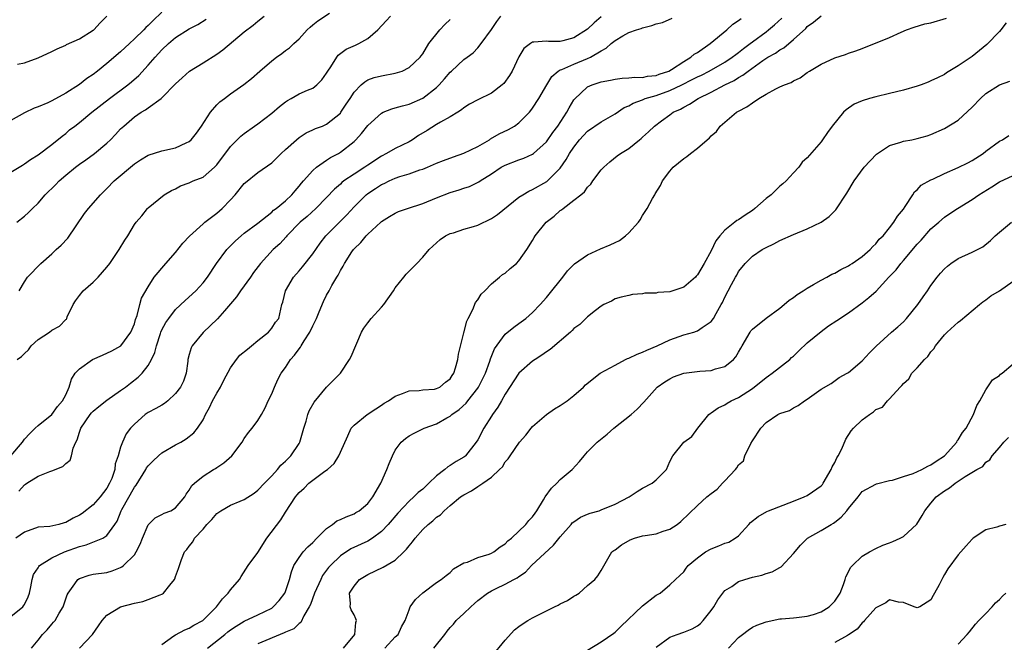
# Model space of a CAD drawing. Units: inches. Extents: x 2574000 to 2577000, y 1512000 to 1515000.
# Drawn here: x 2574074 to 2574218, y 1512904 to 1512994 of the extents above; entities that cross this region are included whole.
import ezdxf

# ---------------------------------------------------------------- set-up
doc = ezdxf.new("R2010")
doc.units = ezdxf.units.IN
doc.header["$MEASUREMENT"] = 0
doc.layers.add('LD25741512_2ft', color=101, linetype='Continuous')

msp = doc.modelspace()

# ---------------------------------------------------------------- linework, layer by layer
at = {"layer": 'LD25741512_2ft'}
for points, elevation in [([(2574095, 1512995.55), (2574093.69, 1512994.31), (2574093, 1512993.61), (2574092.67, 1512993.33), (2574092.36, 1512993), (2574091, 1512991.67), (2574090.27, 1512991), (2574089, 1512989.79), (2574087, 1512988.08), (2574085.63, 1512987), (2574085, 1512986.52), (2574084.09, 1512985.91), (2574083, 1512985.06), (2574081, 1512983.78), (2574079, 1512982.67), (2574078.38, 1512982.38), (2574077, 1512981.79), (2574076.4, 1512981.6), (2574075, 1512980.91), (2574073, 1512979.79)], 8868), ([(2574073.87, 1512965), (2574075, 1512965.88), (2574075.6, 1512966.4), (2574076.17, 1512967), (2574077, 1512967.78), (2574078.03, 1512969), (2574079.54, 1512970.46), (2574080.03, 1512971), (2574081, 1512971.84), (2574082.41, 1512973), (2574083, 1512973.46), (2574083.92, 1512974.08), (2574085.18, 1512975), (2574087, 1512976.51), (2574087.51, 1512977), (2574088.24, 1512977.76), (2574089, 1512978.57), (2574089.45, 1512979), (2574091, 1512980.34), (2574091.99, 1512981), (2574092.63, 1512981.37), (2574093, 1512981.67), (2574094.9, 1512983), (2574095, 1512983.08), (2574097, 1512985.12), (2574097.97, 1512986.03), (2574099.03, 1512986.97), (2574101, 1512988.19), (2574103, 1512989.48), (2574103.89, 1512990.11), (2574107, 1512992.71), (2574108.3, 1512993.7), (2574109, 1512994.28), (2574109.9, 1512995)], 8864), ([(2574073.94, 1512945), (2574074.56, 1512945.44), (2574075, 1512945.89), (2574075.57, 1512946.43), (2574075.99, 1512947), (2574077, 1512947.93), (2574078.63, 1512949), (2574079, 1512949.3), (2574080.12, 1512949.88), (2574081, 1512950.84), (2574081.1, 1512950.9), (2574081.15, 1512951), (2574081.24, 1512951.24), (2574082.08, 1512953), (2574082.44, 1512953.56), (2574083, 1512954.32), (2574083.57, 1512955), (2574085, 1512956.27), (2574085.73, 1512957), (2574087, 1512958.46), (2574087.41, 1512959), (2574088.8, 1512961), (2574089.61, 1512962.39), (2574090.03, 1512963), (2574091, 1512964.66), (2574091.27, 1512965), (2574092.08, 1512965.92), (2574092.92, 1512967), (2574093, 1512967.08), (2574095.35, 1512969), (2574096.41, 1512969.59), (2574097, 1512969.87), (2574097.73, 1512970.27), (2574099, 1512970.75), (2574099.58, 1512971), (2574101, 1512971.56), (2574102.69, 1512973), (2574103, 1512973.33), (2574105, 1512976.01), (2574106.49, 1512977.51), (2574107, 1512977.91), (2574108.51, 1512979), (2574109, 1512979.34), (2574111, 1512980.88), (2574112.14, 1512981.86), (2574113, 1512982.53), (2574113.29, 1512982.71), (2574113.82, 1512983), (2574115, 1512983.69), (2574116.21, 1512984.21), (2574117, 1512984.53), (2574117.59, 1512985), (2574118.29, 1512985.71), (2574119, 1512986.68), (2574119.19, 1512987), (2574119.6, 1512987.6), (2574120.48, 1512989), (2574120.69, 1512989.31), (2574121.83, 1512990.17), (2574123.23, 1512990.77), (2574123.68, 1512991), (2574125, 1512991.73), (2574126.45, 1512993), (2574127.67, 1512994.33), (2574128.31, 1512995)], 8860), ([(2574073.98, 1512987.98), (2574075, 1512988.22), (2574077, 1512988.91), (2574079, 1512989.85), (2574079.75, 1512990.25), (2574081, 1512990.77), (2574081.14, 1512990.86), (2574083, 1512991.71), (2574085, 1512992.93), (2574085.09, 1512993), (2574086, 1512994), (2574087.01, 1512995)], 8870), ([(2574074.18, 1512925.82), (2574075, 1512926.77), (2574075.14, 1512926.86), (2574075.34, 1512927), (2574077, 1512928.04), (2574078.7, 1512928.7), (2574079, 1512928.78), (2574080.57, 1512929.43), (2574081, 1512929.89), (2574081.63, 1512930.37), (2574081.86, 1512931), (2574082.09, 1512932.09), (2574082.48, 1512933), (2574082.66, 1512933.34), (2574083, 1512934.44), (2574083.19, 1512935), (2574084.56, 1512937), (2574084.76, 1512937.24), (2574085, 1512937.5), (2574085.81, 1512938.19), (2574087, 1512939.09), (2574089, 1512940.49), (2574089.7, 1512941), (2574090.42, 1512941.58), (2574091.57, 1512942.43), (2574092.13, 1512943), (2574093, 1512944.12), (2574093.51, 1512945), (2574093.98, 1512946.02), (2574094.21, 1512947), (2574094.79, 1512948.79), (2574094.86, 1512949), (2574095, 1512949.31), (2574095.6, 1512950.4), (2574096, 1512951), (2574097, 1512952.31), (2574098.38, 1512953.62), (2574099.97, 1512955), (2574101, 1512956.15), (2574101.67, 1512957), (2574102.95, 1512959), (2574104.45, 1512961), (2574104.72, 1512961.28), (2574105.72, 1512962.28), (2574106.54, 1512963), (2574107, 1512963.38), (2574109, 1512964.86), (2574111, 1512966.45), (2574111.27, 1512966.73), (2574111.64, 1512967), (2574113, 1512968.13), (2574113.94, 1512969), (2574114.42, 1512969.58), (2574115, 1512970.22), (2574115.34, 1512970.66), (2574115.64, 1512971), (2574117, 1512972.54), (2574117.52, 1512973), (2574119, 1512974.02), (2574119.59, 1512974.41), (2574120.71, 1512975), (2574121, 1512975.17), (2574123, 1512976.76), (2574123.26, 1512977), (2574124.1, 1512977.9), (2574125, 1512979.09), (2574127, 1512980.89), (2574127.23, 1512981), (2574128.5, 1512981.5), (2574129, 1512981.63), (2574130.05, 1512981.95), (2574131, 1512982.17), (2574133, 1512983.05), (2574135, 1512984.62), (2574135.38, 1512985), (2574136.15, 1512985.85), (2574137, 1512986.85), (2574137.18, 1512987), (2574139, 1512988.68), (2574139.48, 1512989), (2574140.35, 1512989.65), (2574141, 1512990.38), (2574141.49, 1512991), (2574143, 1512993.07), (2574143.79, 1512994.21), (2574144.39, 1512995)], 8856), ([(2574074.22, 1512955), (2574075, 1512956.33), (2574075.44, 1512957), (2574077.36, 1512959), (2574079, 1512960.41), (2574079.63, 1512961), (2574080.36, 1512961.64), (2574081.31, 1512962.69), (2574083.76, 1512966.24), (2574084.34, 1512967), (2574086.06, 1512969), (2574087, 1512969.91), (2574088.05, 1512971), (2574091, 1512973.5), (2574091.91, 1512974.09), (2574093, 1512974.75), (2574095, 1512975.39), (2574097, 1512975.83), (2574098.56, 1512976.56), (2574099, 1512976.74), (2574099.29, 1512977), (2574100.04, 1512977.96), (2574100.79, 1512979), (2574102.09, 1512981), (2574103, 1512982.06), (2574103.46, 1512982.54), (2574104.11, 1512983), (2574105, 1512983.67), (2574106.96, 1512985.04), (2574108.06, 1512985.94), (2574109.27, 1512987), (2574111, 1512988.48), (2574111.69, 1512989), (2574112.46, 1512989.54), (2574113, 1512989.99), (2574113.61, 1512990.4), (2574114.22, 1512991), (2574115, 1512991.71), (2574116.18, 1512993), (2574116.61, 1512993.39), (2574117, 1512993.73), (2574117.71, 1512994.29), (2574119.42, 1512995.42)], 8862), ([(2574095, 1512903.52), (2574096.77, 1512904.77), (2574097, 1512904.95), (2574098.35, 1512905.65), (2574099, 1512905.9), (2574099.68, 1512906.32), (2574100.96, 1512907), (2574102.95, 1512909), (2574103.82, 1512910.18), (2574104.68, 1512911), (2574105, 1512911.47), (2574106.3, 1512913), (2574106.56, 1512913.44), (2574107.59, 1512915), (2574109, 1512916.92), (2574110.29, 1512919), (2574112.33, 1512921.68), (2574113, 1512922.79), (2574114.45, 1512925), (2574114.71, 1512925.29), (2574115, 1512925.67), (2574115.71, 1512926.29), (2574116.42, 1512927), (2574117, 1512927.46), (2574118.74, 1512928.74), (2574119.12, 1512929), (2574120.12, 1512929.88), (2574120.79, 1512931), (2574121, 1512931.52), (2574122.08, 1512933.92), (2574122.6, 1512935), (2574123, 1512935.43), (2574124.93, 1512937), (2574126.16, 1512937.84), (2574127, 1512938.38), (2574127.36, 1512938.64), (2574128.02, 1512939), (2574129, 1512939.68), (2574130.05, 1512940.05), (2574131, 1512940.45), (2574132.5, 1512940.5), (2574133, 1512940.59), (2574134.71, 1512940.71), (2574135, 1512940.77), (2574135.48, 1512941), (2574136.3, 1512941.7), (2574137, 1512942.18), (2574137.3, 1512942.7), (2574137.53, 1512943), (2574137.79, 1512943.79), (2574138.12, 1512945), (2574138.23, 1512945.77), (2574139, 1512948.87), (2574139.41, 1512950.59), (2574139.6, 1512951), (2574140.28, 1512952.28), (2574140.7, 1512953.3), (2574141, 1512953.68), (2574141.5, 1512954.5), (2574142.03, 1512955), (2574143, 1512956.03), (2574144.2, 1512957), (2574144.63, 1512957.37), (2574145, 1512957.59), (2574145.74, 1512958.26), (2574146.66, 1512959), (2574147, 1512959.35), (2574148.17, 1512961), (2574149, 1512962.33), (2574149.24, 1512962.76), (2574149.39, 1512963), (2574150.97, 1512965), (2574152.13, 1512965.87), (2574153, 1512966.69), (2574153.2, 1512966.8), (2574153.43, 1512967), (2574155, 1512968.19), (2574156.01, 1512969), (2574156.58, 1512969.42), (2574157, 1512970.08), (2574157.47, 1512970.53), (2574157.76, 1512971), (2574159, 1512972.6), (2574159.35, 1512973), (2574160.23, 1512973.77), (2574161.33, 1512974.67), (2574161.78, 1512975), (2574163, 1512975.75), (2574164.55, 1512977), (2574164.81, 1512977.19), (2574165, 1512977.39), (2574165.87, 1512978.13), (2574166.73, 1512979), (2574167.75, 1512979.75), (2574169, 1512980.64), (2574169.45, 1512981), (2574170.53, 1512981.47), (2574171, 1512981.76), (2574171.83, 1512982.17), (2574173.09, 1512983), (2574175, 1512983.91), (2574177, 1512985), (2574178.36, 1512985.64), (2574179, 1512986.06), (2574179.62, 1512986.38), (2574180.37, 1512987), (2574182.52, 1512988.52), (2574183.26, 1512989), (2574184.39, 1512989.61), (2574185, 1512990.07), (2574185.61, 1512990.39), (2574187, 1512991.6), (2574188.79, 1512993.21), (2574189, 1512993.48), (2574189.89, 1512994.11), (2574191, 1512995.03)], 8846), ([(2574073, 1512907.61), (2574074.76, 1512909), (2574074.86, 1512909.14), (2574075, 1512909.36), (2574075.54, 1512910.46), (2574075.74, 1512911), (2574075.93, 1512911.93), (2574076.12, 1512913), (2574076.31, 1512913.69), (2574077, 1512914.7), (2574077.1, 1512914.9), (2574077.19, 1512915), (2574079, 1512916.12), (2574080.85, 1512917), (2574083, 1512917.79), (2574083.98, 1512918.02), (2574086.41, 1512919), (2574087, 1512919.38), (2574088.16, 1512921), (2574088.5, 1512921.5), (2574089.08, 1512923), (2574089.17, 1512923.17), (2574091, 1512926.42), (2574091.26, 1512926.74), (2574092.65, 1512929), (2574092.77, 1512929.23), (2574093, 1512929.52), (2574093.74, 1512930.26), (2574094.51, 1512931), (2574095, 1512931.43), (2574097, 1512932.6), (2574097.75, 1512933), (2574098.55, 1512933.45), (2574099.68, 1512934.32), (2574100.2, 1512935), (2574101, 1512936.22), (2574101.37, 1512937), (2574101.96, 1512938.04), (2574102.39, 1512939), (2574103, 1512940.12), (2574103.53, 1512941), (2574104.02, 1512941.98), (2574105, 1512943.82), (2574105.86, 1512945), (2574106.38, 1512945.62), (2574107.47, 1512946.53), (2574108.06, 1512947), (2574109, 1512947.79), (2574110.53, 1512949), (2574111, 1512949.55), (2574111.57, 1512950.43), (2574112.02, 1512951), (2574112.33, 1512952.33), (2574112.5, 1512953), (2574112.64, 1512953.36), (2574112.99, 1512955), (2574114.18, 1512957), (2574115, 1512957.91), (2574115.5, 1512958.5), (2574117, 1512960.41), (2574118.06, 1512961.94), (2574118.91, 1512963), (2574121.94, 1512966.06), (2574123, 1512967.24), (2574124.76, 1512969), (2574125, 1512969.19), (2574126.12, 1512969.88), (2574127, 1512970.47), (2574127.38, 1512970.62), (2574128.12, 1512971), (2574129, 1512971.41), (2574129.65, 1512971.65), (2574131, 1512972.05), (2574132.6, 1512972.6), (2574133, 1512972.72), (2574133.69, 1512973), (2574135, 1512973.57), (2574136.02, 1512973.98), (2574137.48, 1512974.52), (2574139, 1512975.04), (2574141, 1512976.04), (2574142.71, 1512977), (2574142.88, 1512977.12), (2574144.15, 1512977.85), (2574145.49, 1512978.51), (2574146.36, 1512979), (2574147, 1512979.45), (2574148.54, 1512981), (2574148.75, 1512981.25), (2574149, 1512981.58), (2574149.92, 1512983), (2574151.05, 1512985), (2574151.79, 1512986.21), (2574152.72, 1512987), (2574153, 1512987.16), (2574153.24, 1512987.24), (2574155, 1512988.02), (2574157, 1512988.81), (2574157.41, 1512989), (2574159, 1512989.96), (2574159.69, 1512990.31), (2574160.42, 1512991), (2574161, 1512991.47), (2574162.15, 1512992.15), (2574163, 1512992.6), (2574164.12, 1512993), (2574164.79, 1512993.21), (2574165, 1512993.31), (2574166.38, 1512993.62), (2574167, 1512993.86), (2574167.91, 1512994.09), (2574169.32, 1512994.68)], 8852), ([(2574073, 1512972.27), (2574074.71, 1512973.29), (2574075, 1512973.47), (2574075.89, 1512974.11), (2574077, 1512974.81), (2574079, 1512976.33), (2574080.47, 1512977.53), (2574081, 1512977.93), (2574081.58, 1512978.42), (2574082.31, 1512979), (2574083, 1512979.51), (2574084.83, 1512981), (2574087.4, 1512983), (2574090.04, 1512985), (2574090.57, 1512985.43), (2574091.63, 1512986.37), (2574093, 1512987.85), (2574094.01, 1512989), (2574095, 1512990.09), (2574095.97, 1512991), (2574097, 1512991.89), (2574099, 1512993.13), (2574100.24, 1512993.76), (2574101.45, 1512994.55)], 8866), ([(2574073.01, 1512931), (2574074.71, 1512933), (2574075, 1512933.4), (2574075.77, 1512934.23), (2574076.58, 1512935), (2574077, 1512935.38), (2574079, 1512937.02), (2574079.82, 1512938.18), (2574080.54, 1512939), (2574081, 1512939.87), (2574081.53, 1512941), (2574081.83, 1512942.17), (2574082.38, 1512943), (2574083, 1512943.66), (2574084.89, 1512945), (2574086.37, 1512945.63), (2574087.73, 1512946.27), (2574089.03, 1512947), (2574090.51, 1512949), (2574091, 1512950.18), (2574091.17, 1512950.83), (2574091.41, 1512951.41), (2574091.79, 1512953), (2574092.05, 1512953.95), (2574093, 1512955.59), (2574093.87, 1512957), (2574095.59, 1512959), (2574097, 1512960.58), (2574098.07, 1512961.93), (2574099.02, 1512962.98), (2574101, 1512964.77), (2574101.28, 1512965), (2574103, 1512966.32), (2574103.77, 1512967), (2574105, 1512968.26), (2574105.67, 1512969), (2574107, 1512970.62), (2574107.2, 1512970.8), (2574109, 1512972.22), (2574111, 1512973.64), (2574112.39, 1512975), (2574113, 1512975.57), (2574114.61, 1512977), (2574115, 1512977.32), (2574116.01, 1512977.99), (2574117, 1512978.42), (2574117.38, 1512978.62), (2574118.4, 1512979), (2574119, 1512979.25), (2574121, 1512980.89), (2574121.08, 1512981), (2574121.84, 1512982.16), (2574122.42, 1512983), (2574123, 1512983.92), (2574124.05, 1512985), (2574124.55, 1512985.45), (2574125, 1512985.7), (2574125.95, 1512986.05), (2574127, 1512986.32), (2574129, 1512986.69), (2574130.02, 1512987), (2574131, 1512987.5), (2574132.62, 1512989), (2574132.78, 1512989.22), (2574133, 1512989.49), (2574133.91, 1512991), (2574135.48, 1512993), (2574136.22, 1512993.78), (2574137, 1512994.49)], 8858), ([(2574159, 1512994.87), (2574157.96, 1512994.04), (2574157, 1512993.1), (2574155, 1512991.85), (2574153.38, 1512991.38), (2574153, 1512991.3), (2574151.3, 1512991.3), (2574151, 1512991.35), (2574149.19, 1512991.19), (2574149, 1512991.22), (2574148.68, 1512991), (2574147.72, 1512990.28), (2574147, 1512989.09), (2574146, 1512987), (2574145.64, 1512986.36), (2574144.79, 1512985.21), (2574144.56, 1512985), (2574143, 1512983.77), (2574141, 1512982.83), (2574139.81, 1512982.19), (2574139, 1512981.64), (2574138.66, 1512981.34), (2574138.13, 1512981), (2574137, 1512980.33), (2574135.58, 1512979.58), (2574135, 1512979.23), (2574133.63, 1512978.37), (2574132.39, 1512977.61), (2574131.49, 1512977), (2574131, 1512976.72), (2574129, 1512975.75), (2574127.72, 1512975), (2574127, 1512974.63), (2574125, 1512973.3), (2574124.57, 1512973), (2574123, 1512971.99), (2574121.53, 1512971), (2574121.23, 1512970.77), (2574121, 1512970.54), (2574120.17, 1512969.83), (2574119, 1512968.58), (2574117.45, 1512967), (2574116.15, 1512965.85), (2574115.14, 1512965), (2574113.22, 1512963), (2574113.13, 1512962.87), (2574112.17, 1512961.84), (2574111.23, 1512961), (2574109.36, 1512959), (2574108.34, 1512957.66), (2574107.9, 1512957), (2574106.46, 1512955), (2574105.88, 1512954.12), (2574104.11, 1512952.11), (2574103.09, 1512950.91), (2574101, 1512948.93), (2574099.4, 1512947), (2574099.28, 1512946.72), (2574099, 1512945.74), (2574098.81, 1512945), (2574098.77, 1512944.77), (2574098.56, 1512943), (2574098.14, 1512941.86), (2574097.72, 1512941), (2574097, 1512940.04), (2574095.87, 1512939), (2574095.38, 1512938.62), (2574095, 1512938.38), (2574094.14, 1512937.86), (2574093, 1512937.28), (2574092.57, 1512937), (2574091, 1512935.62), (2574090.44, 1512935), (2574089.82, 1512934.18), (2574089.26, 1512933), (2574089, 1512932.27), (2574088.63, 1512931), (2574088.2, 1512929.8), (2574088.14, 1512929), (2574087.7, 1512927.7), (2574087.4, 1512927), (2574087, 1512926.3), (2574086, 1512925), (2574085, 1512923.87), (2574083.39, 1512922.61), (2574083, 1512922.34), (2574082.07, 1512921.93), (2574081, 1512921.27), (2574080.76, 1512921.24), (2574080.02, 1512921), (2574078.71, 1512920.71), (2574077, 1512920.58), (2574075, 1512919.88), (2574073.76, 1512919)], 8854), ([(2574076.04, 1512903), (2574077, 1512904.13), (2574077.64, 1512905), (2574078.32, 1512905.68), (2574079, 1512906.49), (2574079.25, 1512906.75), (2574079.45, 1512907), (2574080.06, 1512908.06), (2574080.65, 1512909), (2574081.23, 1512910.77), (2574081.35, 1512911), (2574082.35, 1512912.35), (2574082.78, 1512913), (2574083, 1512913.15), (2574084.4, 1512913.6), (2574085, 1512913.74), (2574087, 1512914.02), (2574087.77, 1512914.23), (2574089, 1512914.71), (2574089.19, 1512914.81), (2574089.4, 1512915), (2574091, 1512916.59), (2574091.27, 1512917), (2574091.86, 1512918.14), (2574092.18, 1512919), (2574093, 1512920.93), (2574093.06, 1512921), (2574094.02, 1512921.98), (2574095, 1512922.43), (2574095.35, 1512922.65), (2574096.3, 1512923), (2574097, 1512923.43), (2574098.34, 1512925), (2574098.57, 1512925.43), (2574099, 1512925.97), (2574099.35, 1512926.65), (2574099.75, 1512927), (2574101, 1512928.04), (2574102.54, 1512929), (2574102.84, 1512929.16), (2574103, 1512929.28), (2574104.05, 1512929.95), (2574105.18, 1512931), (2574106.72, 1512933), (2574107, 1512933.49), (2574107.63, 1512934.37), (2574108.16, 1512935), (2574109, 1512936.11), (2574109.52, 1512937), (2574110.04, 1512937.96), (2574110.49, 1512939), (2574111, 1512940.02), (2574111.4, 1512941), (2574111.92, 1512942.08), (2574112.4, 1512943), (2574113, 1512943.87), (2574113.74, 1512945), (2574114.34, 1512945.66), (2574115, 1512946.58), (2574115.2, 1512946.8), (2574115.3, 1512947), (2574115.73, 1512947.73), (2574116.57, 1512949), (2574117, 1512949.93), (2574117.53, 1512951), (2574117.93, 1512951.93), (2574118.53, 1512953.47), (2574119, 1512954.37), (2574119.36, 1512955), (2574119.78, 1512955.78), (2574120.48, 1512957), (2574120.69, 1512957.31), (2574121, 1512957.96), (2574121.42, 1512958.58), (2574121.59, 1512959), (2574122.69, 1512960.69), (2574122.9, 1512961), (2574123, 1512961.12), (2574123.97, 1512962.03), (2574124.75, 1512963), (2574125, 1512963.26), (2574126.88, 1512965), (2574127, 1512965.11), (2574128.16, 1512965.84), (2574129, 1512966.32), (2574129.46, 1512966.54), (2574130.76, 1512967), (2574133, 1512967.72), (2574135, 1512968.54), (2574137, 1512969.34), (2574138.31, 1512969.69), (2574139, 1512969.94), (2574139.82, 1512970.18), (2574141.15, 1512970.85), (2574141.36, 1512971), (2574143, 1512972.05), (2574144.42, 1512973), (2574144.79, 1512973.21), (2574145, 1512973.32), (2574147, 1512974.07), (2574147.7, 1512974.3), (2574149, 1512974.89), (2574149.15, 1512975), (2574151, 1512976.72), (2574151.94, 1512978.06), (2574152.66, 1512979), (2574154, 1512981), (2574154.34, 1512981.66), (2574155, 1512982.8), (2574155.08, 1512982.92), (2574157, 1512984.71), (2574157.67, 1512985), (2574158.69, 1512985.31), (2574159, 1512985.42), (2574160.33, 1512985.67), (2574161, 1512985.83), (2574162.04, 1512985.96), (2574163, 1512986), (2574163.89, 1512986.11), (2574165, 1512986.06), (2574165.74, 1512986.26), (2574167, 1512986.37), (2574167.44, 1512986.56), (2574168.82, 1512987), (2574169.21, 1512987.21), (2574171, 1512988.39), (2574172.06, 1512989), (2574172.54, 1512989.46), (2574173, 1512989.71), (2574174.86, 1512991), (2574177.29, 1512993), (2574178.16, 1512993.84), (2574179, 1512994.34), (2574179.35, 1512994.65)], 8850), ([(2574083.01, 1512902.99), (2574084.91, 1512905), (2574085.78, 1512906.22), (2574086.31, 1512907), (2574087, 1512907.8), (2574089, 1512908.99), (2574091, 1512909.52), (2574092.23, 1512909.77), (2574093, 1512910.06), (2574094.77, 1512910.77), (2574095, 1512910.84), (2574095.11, 1512910.89), (2574095.26, 1512911), (2574096.16, 1512912.16), (2574096.85, 1512913), (2574096.9, 1512913.1), (2574097, 1512913.43), (2574097.42, 1512914.58), (2574097.59, 1512915), (2574097.89, 1512915.89), (2574098.32, 1512917), (2574098.66, 1512917.34), (2574099, 1512917.85), (2574099.53, 1512918.47), (2574099.77, 1512919), (2574101, 1512920.31), (2574101.54, 1512921), (2574102.29, 1512921.71), (2574103, 1512922.58), (2574103.58, 1512923), (2574105, 1512923.79), (2574106.4, 1512924.4), (2574107, 1512924.64), (2574108.43, 1512925.57), (2574109, 1512926), (2574109.95, 1512927), (2574111, 1512928.07), (2574111.84, 1512929), (2574112.35, 1512929.65), (2574113, 1512930.22), (2574113.38, 1512930.62), (2574113.78, 1512931), (2574115, 1512932.79), (2574115.12, 1512933), (2574115.7, 1512935), (2574116.02, 1512936.02), (2574116.28, 1512937), (2574116.47, 1512937.53), (2574117.18, 1512938.82), (2574119, 1512940.98), (2574119.99, 1512942.01), (2574121.03, 1512943), (2574122.35, 1512945), (2574122.56, 1512945.44), (2574124.08, 1512949), (2574124.43, 1512949.57), (2574125, 1512950.35), (2574125.5, 1512951), (2574127, 1512952.63), (2574127.32, 1512953), (2574128.72, 1512955), (2574129, 1512955.44), (2574130.23, 1512957), (2574130.59, 1512957.41), (2574131.58, 1512958.42), (2574132.12, 1512959), (2574133, 1512959.91), (2574133.94, 1512961), (2574135.54, 1512962.46), (2574136.33, 1512963), (2574137, 1512963.34), (2574137.47, 1512963.47), (2574139, 1512964), (2574140.38, 1512964.38), (2574141, 1512964.58), (2574143, 1512965.53), (2574143.88, 1512966.12), (2574147, 1512968.65), (2574147.56, 1512969), (2574148.47, 1512969.53), (2574149, 1512969.74), (2574151.07, 1512970.93), (2574153, 1512972.87), (2574153.89, 1512974.11), (2574154.39, 1512975), (2574155, 1512975.93), (2574155.85, 1512977), (2574156.39, 1512977.61), (2574157, 1512978.23), (2574159, 1512979.61), (2574161, 1512980.77), (2574162.32, 1512981.68), (2574163, 1512981.94), (2574163.66, 1512982.34), (2574165, 1512982.83), (2574165.41, 1512983), (2574167, 1512983.46), (2574169, 1512984.17), (2574170.73, 1512985), (2574172.25, 1512985.75), (2574173, 1512986.16), (2574173.58, 1512986.42), (2574174.7, 1512987), (2574177, 1512988.3), (2574178.07, 1512989), (2574178.58, 1512989.42), (2574179, 1512989.7), (2574179.71, 1512990.29), (2574180.68, 1512991), (2574181, 1512991.25), (2574183, 1512992.71), (2574183.37, 1512993), (2574184.25, 1512993.75), (2574185.28, 1512994.72)], 8848), ([(2574101.63, 1512903), (2574104.18, 1512905), (2574104.62, 1512905.38), (2574105, 1512905.68), (2574105.81, 1512906.19), (2574107, 1512906.92), (2574109, 1512907.86), (2574111, 1512908.82), (2574111.24, 1512909), (2574112.08, 1512909.91), (2574112.9, 1512911), (2574113, 1512911.23), (2574113.59, 1512913), (2574113.88, 1512914.12), (2574114.25, 1512915), (2574115, 1512916.19), (2574115.58, 1512917), (2574116.26, 1512917.74), (2574117, 1512918.39), (2574117.58, 1512919), (2574119, 1512920.42), (2574119.85, 1512921), (2574120.49, 1512921.51), (2574121, 1512921.72), (2574121.87, 1512922.13), (2574123, 1512922.56), (2574123.28, 1512922.72), (2574123.73, 1512923), (2574125, 1512924.07), (2574125.74, 1512925), (2574126.89, 1512927), (2574127.79, 1512929), (2574128.12, 1512929.88), (2574128.58, 1512931), (2574129, 1512931.82), (2574129.88, 1512933), (2574130.48, 1512933.52), (2574131, 1512933.89), (2574131.73, 1512934.27), (2574133.22, 1512935), (2574135, 1512935.63), (2574136.5, 1512936.5), (2574137, 1512936.77), (2574137.26, 1512937), (2574138.29, 1512937.71), (2574139.33, 1512938.67), (2574139.57, 1512939), (2574141, 1512940.83), (2574141.12, 1512941), (2574142.13, 1512943), (2574142.78, 1512944.78), (2574142.88, 1512945.12), (2574143.45, 1512946.55), (2574145, 1512948.69), (2574146.28, 1512949.72), (2574147, 1512950.23), (2574148.02, 1512951), (2574149, 1512951.86), (2574150.08, 1512953), (2574151, 1512954.03), (2574151.81, 1512955), (2574153, 1512956.5), (2574153.41, 1512957), (2574154.1, 1512957.9), (2574155.08, 1512958.92), (2574157, 1512960.25), (2574158.89, 1512961.11), (2574160.31, 1512961.69), (2574161, 1512962.05), (2574161.66, 1512962.34), (2574162.51, 1512963), (2574163, 1512963.45), (2574164.43, 1512965), (2574164.65, 1512965.35), (2574165, 1512965.96), (2574165.67, 1512967), (2574166.47, 1512968.47), (2574166.78, 1512969), (2574166.87, 1512969.13), (2574167.64, 1512970.36), (2574167.93, 1512971), (2574169, 1512972.43), (2574169.46, 1512973), (2574171, 1512974.29), (2574171.46, 1512974.54), (2574172.01, 1512975), (2574173, 1512975.78), (2574174.74, 1512977.26), (2574175, 1512977.57), (2574175.79, 1512978.21), (2574176.33, 1512979), (2574178.7, 1512981), (2574179, 1512981.18), (2574180.2, 1512981.8), (2574181, 1512982.38), (2574181.95, 1512983), (2574183, 1512983.62), (2574184.42, 1512984.42), (2574185, 1512984.7), (2574185.67, 1512985), (2574186.65, 1512985.35), (2574187, 1512985.58), (2574187.99, 1512986.01), (2574189, 1512986.78), (2574189.32, 1512987), (2574191, 1512988), (2574193, 1512988.94), (2574194.57, 1512989.43), (2574195, 1512989.59), (2574196.07, 1512989.93), (2574197, 1512990.28), (2574201, 1512991.9), (2574202.67, 1512992.67), (2574203.44, 1512993), (2574204.59, 1512993.41), (2574206.14, 1512993.86), (2574207, 1512994.03), (2574209.29, 1512994.71)], 8844), ([(2574217.96, 1512994.04), (2574217.2, 1512993), (2574217, 1512992.77), (2574215.13, 1512990.87), (2574213, 1512989.14), (2574211, 1512987.74), (2574209.28, 1512986.72), (2574209, 1512986.52), (2574207.98, 1512986.02), (2574207, 1512985.56), (2574206.61, 1512985.39), (2574205.57, 1512985), (2574205, 1512984.81), (2574203, 1512984.23), (2574201.98, 1512983.98), (2574201, 1512983.72), (2574199, 1512983.24), (2574198.08, 1512983), (2574197, 1512982.67), (2574195.83, 1512982.17), (2574194.65, 1512981.35), (2574194.27, 1512981), (2574192.63, 1512979), (2574191.93, 1512978.07), (2574191.22, 1512977), (2574191, 1512976.71), (2574189, 1512974.38), (2574188.26, 1512973.74), (2574187.78, 1512973), (2574187, 1512972.19), (2574185.94, 1512971), (2574185.43, 1512970.57), (2574185, 1512970.26), (2574183.73, 1512969), (2574183, 1512968.43), (2574181.38, 1512967), (2574181, 1512966.71), (2574179.97, 1512966.03), (2574179, 1512965.34), (2574178.74, 1512965.26), (2574178.46, 1512965), (2574177, 1512963.82), (2574176.29, 1512963), (2574175.7, 1512962.3), (2574175, 1512960.81), (2574173.98, 1512959), (2574173, 1512957.32), (2574172.84, 1512957.16), (2574172.71, 1512957), (2574171, 1512955.54), (2574169, 1512954.87), (2574167.25, 1512954.75), (2574167, 1512954.69), (2574165.35, 1512954.65), (2574165, 1512954.58), (2574163.54, 1512954.46), (2574163, 1512954.35), (2574161.92, 1512954.08), (2574161, 1512953.82), (2574160.48, 1512953.52), (2574159.35, 1512953), (2574159, 1512952.79), (2574158.14, 1512952.14), (2574157, 1512951.21), (2574155.9, 1512950.1), (2574155, 1512949.5), (2574154.76, 1512949.24), (2574154.51, 1512949), (2574151.55, 1512946.45), (2574151, 1512946.11), (2574150.36, 1512945.64), (2574149.35, 1512945), (2574149, 1512944.75), (2574147, 1512943.04), (2574145, 1512939.95), (2574144.45, 1512939), (2574143.94, 1512938.06), (2574143.14, 1512937), (2574143, 1512936.78), (2574141.91, 1512935), (2574141, 1512933.32), (2574140.8, 1512933), (2574139.25, 1512931), (2574139.12, 1512930.88), (2574139, 1512930.8), (2574137.86, 1512930.14), (2574137, 1512929.56), (2574136.63, 1512929.37), (2574136.23, 1512929), (2574135, 1512928.06), (2574133.91, 1512927), (2574133, 1512926.15), (2574132.35, 1512925.65), (2574131.71, 1512925), (2574131, 1512924.39), (2574129.36, 1512922.64), (2574127.96, 1512921), (2574127, 1512919.99), (2574125.68, 1512919), (2574125, 1512918.57), (2574122.55, 1512917.45), (2574121, 1512916.44), (2574119.56, 1512915), (2574119.29, 1512914.71), (2574118.42, 1512913.58), (2574118.14, 1512913), (2574117.24, 1512911), (2574116.64, 1512909.36), (2574116.47, 1512909), (2574115.68, 1512907.68), (2574115.27, 1512906.73), (2574115, 1512906.59), (2574114.21, 1512905.79), (2574113, 1512905.31), (2574112.8, 1512905.2), (2574109, 1512903.64)], 8842), ([(2574121.45, 1512903), (2574123.13, 1512905), (2574123.28, 1512906.72), (2574123.33, 1512907), (2574123.25, 1512907.25), (2574123, 1512907.82), (2574122.58, 1512908.58), (2574122.44, 1512909), (2574122.5, 1512909.5), (2574122.34, 1512911), (2574123, 1512912.01), (2574123.81, 1512913), (2574125, 1512913.73), (2574127.24, 1512914.76), (2574129, 1512915.8), (2574130.25, 1512917), (2574130.62, 1512917.38), (2574131, 1512917.9), (2574131.51, 1512918.49), (2574131.88, 1512919), (2574133, 1512920.27), (2574133.77, 1512921), (2574134.47, 1512921.53), (2574135, 1512922.06), (2574135.59, 1512922.41), (2574136.14, 1512923), (2574137, 1512923.75), (2574138.52, 1512925), (2574139, 1512925.33), (2574140.11, 1512925.89), (2574141, 1512926.51), (2574141.75, 1512927), (2574143, 1512927.9), (2574144.2, 1512929), (2574144.6, 1512929.4), (2574145, 1512930.09), (2574145.45, 1512930.55), (2574145.73, 1512931), (2574147.1, 1512933), (2574148.02, 1512933.98), (2574148.77, 1512935), (2574149, 1512935.26), (2574151, 1512937), (2574152.17, 1512937.83), (2574153, 1512938.32), (2574154.02, 1512939), (2574155, 1512939.79), (2574156.41, 1512941), (2574156.7, 1512941.3), (2574158.84, 1512943), (2574161, 1512944.2), (2574162.53, 1512945), (2574162.84, 1512945.16), (2574163, 1512945.21), (2574164.21, 1512945.79), (2574165, 1512946.09), (2574165.63, 1512946.37), (2574167.15, 1512947), (2574169, 1512947.87), (2574171, 1512948.61), (2574172.49, 1512949), (2574172.88, 1512949.12), (2574173, 1512949.18), (2574173.67, 1512949.67), (2574175, 1512950.53), (2574175.33, 1512951), (2574175.73, 1512951.73), (2574176.46, 1512953), (2574176.67, 1512953.33), (2574177, 1512954.09), (2574177.95, 1512955.95), (2574178.53, 1512957), (2574178.72, 1512957.28), (2574179, 1512957.83), (2574179.53, 1512958.47), (2574179.94, 1512959), (2574181, 1512960.04), (2574182.44, 1512961), (2574182.8, 1512961.2), (2574183, 1512961.33), (2574184.15, 1512961.85), (2574185, 1512962.33), (2574187, 1512963.2), (2574189, 1512964.03), (2574191, 1512964.99), (2574192.19, 1512965.81), (2574193.18, 1512966.82), (2574194.77, 1512969.23), (2574195.84, 1512971), (2574197.29, 1512973), (2574199.09, 1512974.91), (2574201, 1512976.17), (2574202.64, 1512976.64), (2574203, 1512976.78), (2574204.21, 1512977), (2574205, 1512977.17), (2574206.44, 1512977.56), (2574207, 1512977.74), (2574209, 1512978.62), (2574211, 1512979.83), (2574213, 1512981.75), (2574214.21, 1512983), (2574215, 1512983.72), (2574217, 1512985), (2574218.48, 1512985.52)], 8840), ([(2574127.46, 1512903), (2574129, 1512904.64), (2574129.41, 1512905), (2574129.9, 1512906.1), (2574130.45, 1512907), (2574131, 1512908.57), (2574131.19, 1512909), (2574131.93, 1512910.07), (2574133, 1512911.05), (2574135, 1512912.53), (2574135.68, 1512913), (2574136.41, 1512913.59), (2574137, 1512914.02), (2574137.47, 1512914.53), (2574139, 1512915.39), (2574139.52, 1512915.52), (2574141, 1512916.17), (2574142.69, 1512916.69), (2574143, 1512916.81), (2574143.35, 1512917), (2574144.26, 1512917.74), (2574145, 1512918.18), (2574145.4, 1512918.6), (2574145.94, 1512919), (2574148.03, 1512921), (2574148.44, 1512921.56), (2574149, 1512922.11), (2574149.35, 1512922.65), (2574149.6, 1512923), (2574150.6, 1512924.6), (2574150.83, 1512925), (2574151.73, 1512926.27), (2574152.51, 1512927), (2574153, 1512927.52), (2574154.76, 1512929), (2574155.83, 1512930.17), (2574156.52, 1512931), (2574157, 1512931.55), (2574158.42, 1512933), (2574159.84, 1512934.16), (2574160.81, 1512935), (2574163.35, 1512937), (2574164.23, 1512937.77), (2574165.22, 1512938.78), (2574167.16, 1512941), (2574168.25, 1512941.75), (2574169, 1512942.2), (2574169.53, 1512942.47), (2574171, 1512943.04), (2574173.33, 1512943.33), (2574175, 1512943.4), (2574175.64, 1512943.64), (2574177, 1512943.98), (2574178.24, 1512945), (2574178.62, 1512945.38), (2574179, 1512946.09), (2574179.34, 1512946.66), (2574179.52, 1512947), (2574180.66, 1512949), (2574180.8, 1512949.2), (2574181, 1512949.45), (2574183, 1512951.03), (2574185, 1512952.47), (2574185.65, 1512953), (2574186.37, 1512953.63), (2574187, 1512954.05), (2574187.53, 1512954.47), (2574188.39, 1512955), (2574189, 1512955.4), (2574189.91, 1512955.91), (2574191, 1512956.57), (2574191.83, 1512957), (2574192.58, 1512957.42), (2574193, 1512957.6), (2574193.88, 1512958.12), (2574195, 1512958.64), (2574195.21, 1512958.79), (2574195.56, 1512959), (2574197, 1512960.01), (2574198.15, 1512961), (2574198.55, 1512961.45), (2574199, 1512961.87), (2574199.49, 1512962.51), (2574200.03, 1512963), (2574201, 1512964.18), (2574201.63, 1512965), (2574202.12, 1512965.88), (2574203, 1512966.88), (2574203.27, 1512967.27), (2574204.36, 1512969), (2574204.6, 1512969.4), (2574205, 1512969.7), (2574205.6, 1512970.4), (2574207, 1512971.17), (2574207.28, 1512971.28), (2574209, 1512972.1), (2574211, 1512972.94), (2574212.36, 1512973.64), (2574213, 1512974), (2574214.6, 1512975), (2574215, 1512975.32), (2574217, 1512976.77), (2574217.45, 1512977), (2574218.37, 1512977.63)], 8838), ([(2574134.63, 1512903), (2574136.21, 1512905), (2574136.54, 1512905.46), (2574137, 1512906.02), (2574137.5, 1512906.5), (2574137.89, 1512907), (2574139, 1512908.03), (2574140, 1512909), (2574140.53, 1512909.47), (2574141, 1512909.91), (2574142.44, 1512911), (2574143, 1512911.35), (2574143.69, 1512911.69), (2574145, 1512912.29), (2574146.27, 1512913), (2574146.76, 1512913.24), (2574147, 1512913.44), (2574147.97, 1512914.03), (2574148.86, 1512915), (2574152.03, 1512917.97), (2574153, 1512919.2), (2574154.61, 1512921), (2574154.78, 1512921.22), (2574155, 1512921.4), (2574155.96, 1512922.04), (2574157, 1512922.5), (2574157.37, 1512922.63), (2574158.67, 1512923), (2574159, 1512923.11), (2574161, 1512923.95), (2574163.04, 1512925), (2574164.21, 1512925.79), (2574165, 1512926.26), (2574166.39, 1512927), (2574167, 1512927.5), (2574168.5, 1512929), (2574169, 1512930.15), (2574169.41, 1512931), (2574171, 1512932.98), (2574172.21, 1512933.79), (2574173.06, 1512935), (2574174.68, 1512937), (2574174.85, 1512937.15), (2574175, 1512937.23), (2574176.03, 1512937.98), (2574177, 1512938.43), (2574177.33, 1512938.67), (2574177.9, 1512939), (2574179, 1512939.49), (2574181, 1512940.81), (2574183, 1512942.4), (2574183.37, 1512942.63), (2574183.9, 1512943), (2574186.45, 1512945), (2574186.72, 1512945.28), (2574187, 1512945.49), (2574187.75, 1512946.25), (2574189, 1512947.43), (2574191, 1512949.1), (2574192.11, 1512949.89), (2574193.33, 1512950.67), (2574195, 1512951.79), (2574197, 1512953.25), (2574197.98, 1512954.02), (2574199.02, 1512954.98), (2574200.9, 1512957), (2574201.94, 1512958.06), (2574202.63, 1512959), (2574203, 1512959.41), (2574205, 1512961.8), (2574205.59, 1512962.4), (2574207, 1512964.01), (2574208.18, 1512965), (2574209, 1512965.74), (2574209.76, 1512966.24), (2574210.88, 1512967), (2574213, 1512968.3), (2574213.99, 1512969), (2574215.87, 1512970.13), (2574217, 1512970.86), (2574219, 1512971.81)], 8836), ([(2574143, 1512901.72), (2574145, 1512904.16), (2574146.34, 1512905.66), (2574147, 1512906.12), (2574147.5, 1512906.5), (2574148.3, 1512907), (2574149, 1512907.41), (2574151, 1512908.43), (2574152.21, 1512909), (2574152.73, 1512909.27), (2574153, 1512909.44), (2574154.07, 1512909.93), (2574155, 1512910.57), (2574155.29, 1512910.71), (2574155.76, 1512911), (2574157, 1512912.09), (2574158.07, 1512913), (2574158.48, 1512913.52), (2574159, 1512914.31), (2574160.56, 1512917), (2574160.81, 1512917.19), (2574161, 1512917.31), (2574161.96, 1512918.04), (2574163.22, 1512918.78), (2574163.84, 1512919), (2574165, 1512919.32), (2574165.41, 1512919.41), (2574167, 1512919.65), (2574168.02, 1512920.02), (2574169, 1512920.3), (2574170.06, 1512921), (2574170.58, 1512921.42), (2574173, 1512923.77), (2574174.38, 1512925), (2574175, 1512925.52), (2574175.86, 1512926.14), (2574176.64, 1512927), (2574177, 1512927.36), (2574178.53, 1512929), (2574178.76, 1512929.24), (2574179, 1512929.69), (2574179.72, 1512930.28), (2574179.93, 1512931), (2574180.76, 1512932.76), (2574181, 1512933.18), (2574182.23, 1512935), (2574183, 1512935.83), (2574184.7, 1512937), (2574184.9, 1512937.1), (2574185, 1512937.17), (2574186.39, 1512937.61), (2574187, 1512937.99), (2574187.68, 1512938.32), (2574188.61, 1512939), (2574189, 1512939.24), (2574191, 1512940.67), (2574192.47, 1512941.53), (2574193.63, 1512942.37), (2574194.81, 1512943), (2574195, 1512943.12), (2574197, 1512944.8), (2574198.04, 1512945.96), (2574199, 1512946.88), (2574199.05, 1512946.95), (2574201.28, 1512949), (2574202.21, 1512949.79), (2574203, 1512950.48), (2574203.47, 1512951), (2574205.11, 1512953), (2574205.87, 1512954.13), (2574206.49, 1512955), (2574207, 1512955.77), (2574207.92, 1512957), (2574208.41, 1512957.59), (2574209, 1512958.23), (2574209.4, 1512958.6), (2574209.92, 1512959), (2574211, 1512959.71), (2574213, 1512960.64), (2574214.57, 1512961.43), (2574215.69, 1512962.31), (2574216.38, 1512963), (2574217, 1512963.56), (2574218.74, 1512965)], 8834), ([(2574157, 1512902.72), (2574159, 1512903.9), (2574160.82, 1512905.18), (2574161, 1512905.32), (2574161.85, 1512906.15), (2574165, 1512909.15), (2574167, 1512910.7), (2574167.58, 1512911), (2574169, 1512912.21), (2574169.8, 1512913), (2574170.44, 1512913.56), (2574171, 1512914.11), (2574171.37, 1512914.63), (2574171.66, 1512915), (2574173, 1512916.12), (2574174.19, 1512917), (2574175, 1512917.47), (2574176.13, 1512917.87), (2574177, 1512918.27), (2574177.56, 1512918.44), (2574178.49, 1512919), (2574179, 1512919.35), (2574180.47, 1512921), (2574180.74, 1512921.26), (2574181.86, 1512922.14), (2574183.12, 1512922.88), (2574183.37, 1512923), (2574187, 1512924.38), (2574188.56, 1512925), (2574189, 1512925.2), (2574189.74, 1512925.74), (2574191, 1512926.61), (2574191.2, 1512926.8), (2574191.32, 1512927), (2574192.5, 1512929), (2574192.62, 1512929.38), (2574193, 1512930.03), (2574193.31, 1512930.69), (2574193.5, 1512931), (2574194.02, 1512932.02), (2574194.6, 1512933.4), (2574195.39, 1512934.61), (2574195.73, 1512935), (2574197, 1512936.21), (2574198.05, 1512937), (2574198.63, 1512937.37), (2574199, 1512937.73), (2574199.95, 1512938.05), (2574200.69, 1512939), (2574201, 1512939.3), (2574202.55, 1512941), (2574202.79, 1512941.21), (2574203, 1512941.51), (2574203.81, 1512942.19), (2574204.24, 1512943), (2574205, 1512943.81), (2574206.05, 1512945), (2574206.55, 1512945.45), (2574207, 1512946.11), (2574207.43, 1512946.57), (2574207.69, 1512947), (2574209, 1512948.58), (2574209.38, 1512949), (2574211, 1512950.45), (2574211.31, 1512950.68), (2574214.1, 1512953), (2574214.58, 1512953.42), (2574215, 1512953.7), (2574215.73, 1512954.27), (2574217, 1512955.03), (2574219, 1512956.4)], 8832), ([(2574167, 1512903.15), (2574169, 1512904.59), (2574170.05, 1512905), (2574171, 1512905.32), (2574172.22, 1512905.78), (2574173, 1512906.22), (2574173.43, 1512906.57), (2574173.82, 1512907), (2574175, 1512908.45), (2574175.37, 1512909), (2574175.99, 1512910.01), (2574176.69, 1512911), (2574177, 1512911.36), (2574177.99, 1512911.99), (2574179, 1512912.69), (2574179.89, 1512913), (2574181, 1512913.31), (2574182.37, 1512913.63), (2574183, 1512913.86), (2574183.9, 1512914.1), (2574185, 1512914.74), (2574185.19, 1512914.81), (2574187, 1512916.75), (2574188, 1512918), (2574189.05, 1512919), (2574191, 1512920.12), (2574192.49, 1512921), (2574192.82, 1512921.18), (2574193, 1512921.31), (2574193.93, 1512922.07), (2574194.76, 1512923), (2574195, 1512923.32), (2574196.43, 1512925), (2574197, 1512925.79), (2574199, 1512926.86), (2574199.1, 1512926.9), (2574201, 1512927.39), (2574201.43, 1512927.43), (2574203, 1512928), (2574204.42, 1512928.42), (2574205.68, 1512929), (2574206.54, 1512929.46), (2574207, 1512929.66), (2574207.78, 1512930.22), (2574208.97, 1512931), (2574210.78, 1512933), (2574210.85, 1512933.15), (2574211, 1512933.34), (2574211.6, 1512934.4), (2574212.12, 1512935), (2574213.21, 1512937), (2574213.68, 1512938.32), (2574214.14, 1512939), (2574215, 1512940.59), (2574215.97, 1512942.03), (2574217, 1512942.69), (2574217.14, 1512942.86), (2574217.36, 1512943), (2574219, 1512944.4)], 8830), ([(2574177.52, 1512903), (2574179, 1512904.54), (2574179.59, 1512905), (2574180.37, 1512905.63), (2574181, 1512906.03), (2574181.65, 1512906.35), (2574183, 1512906.84), (2574185, 1512907.27), (2574185.27, 1512907.27), (2574187, 1512907.42), (2574187.44, 1512907.44), (2574189, 1512907.64), (2574189.91, 1512907.91), (2574191, 1512908.26), (2574192.21, 1512909), (2574192.6, 1512909.4), (2574193, 1512909.83), (2574193.77, 1512911), (2574194.28, 1512912.28), (2574194.5, 1512913), (2574194.61, 1512913.39), (2574195, 1512914.08), (2574195.29, 1512914.71), (2574195.58, 1512915), (2574197, 1512916.37), (2574198.05, 1512917), (2574199, 1512917.52), (2574200.01, 1512917.99), (2574201, 1512918.31), (2574201.46, 1512918.54), (2574202.51, 1512919), (2574203, 1512919.26), (2574204.94, 1512921.06), (2574205.72, 1512922.28), (2574206.13, 1512923), (2574207, 1512924.08), (2574207.78, 1512925), (2574209, 1512925.91), (2574209.69, 1512926.31), (2574210.54, 1512927), (2574211.98, 1512927.98), (2574213.71, 1512929), (2574214.55, 1512929.45), (2574215, 1512930.05), (2574215.6, 1512930.4), (2574215.94, 1512931), (2574217, 1512932.2), (2574217.65, 1512933), (2574218.32, 1512933.68)], 8828), ([(2574217.92, 1512921), (2574217, 1512920.76), (2574216.59, 1512920.59), (2574215, 1512920.2), (2574213.16, 1512919), (2574213, 1512918.85), (2574212.12, 1512917.88), (2574211, 1512916.57), (2574209.46, 1512914.54), (2574209, 1512913.72), (2574208.73, 1512913.27), (2574208.19, 1512912.19), (2574207.55, 1512911), (2574207.34, 1512910.66), (2574207, 1512910.02), (2574205.38, 1512909), (2574205, 1512908.84), (2574204.55, 1512909), (2574203, 1512909.66), (2574202.31, 1512909.68), (2574201, 1512910.03), (2574200.42, 1512909.58), (2574199, 1512908.84), (2574197.34, 1512907), (2574197.2, 1512906.8), (2574197, 1512906.68), (2574196.26, 1512905.74), (2574195, 1512904.91), (2574194.84, 1512904.84), (2574193, 1512903.8)], 8826), ([(2574211, 1512903.56), (2574212.31, 1512905), (2574212.61, 1512905.39), (2574213.51, 1512906.49), (2574213.97, 1512907), (2574215, 1512908.04), (2574215.92, 1512909), (2574216.43, 1512909.57), (2574217, 1512910.07), (2574217.42, 1512910.58), (2574217.91, 1512911)], 8824)]:
    msp.add_lwpolyline(points, dxfattribs=dict(at, elevation=elevation))

doc.saveas('drawing.dxf')
